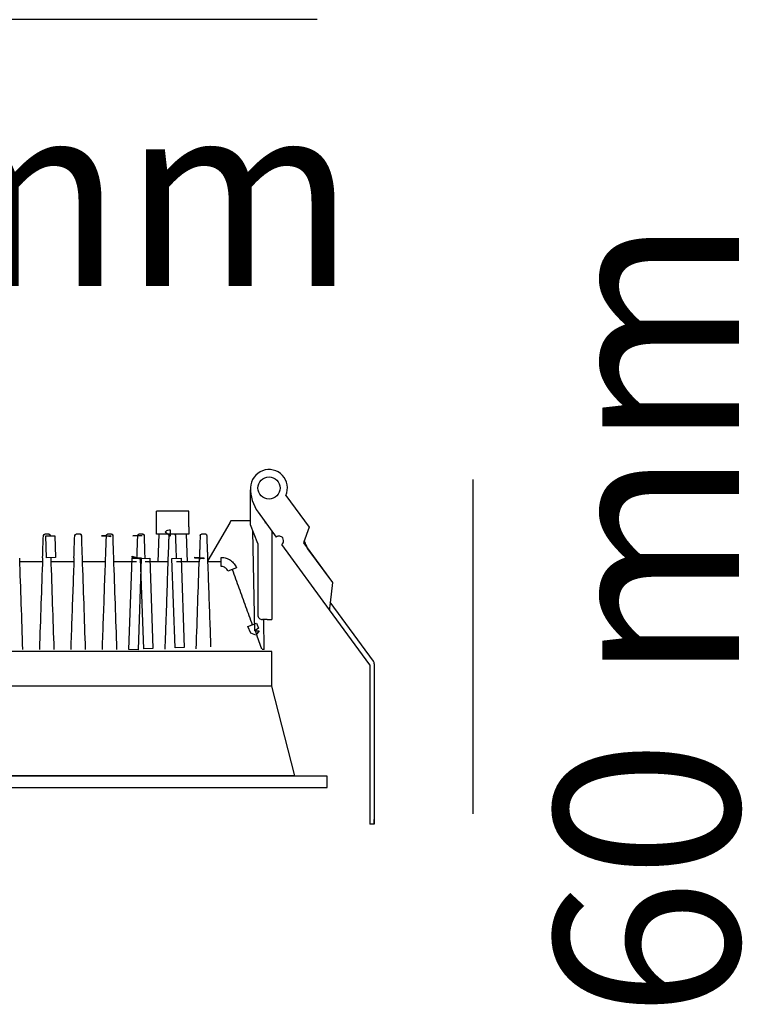
# Model space of a CAD drawing. Units: millimetres. Extents: x 0 to 16.5, y 0.2 to 24.2.
# Drawn here: x 8.2 to 16.5, y 0.2 to 11.5 of the extents above; entities that cross this region are included whole.
import ezdxf

# ---------------------------------------------------------------- set-up
doc = ezdxf.new("R2010")
doc.units = ezdxf.units.MM
doc.layers.add('Livello 1', color=7, linetype='Continuous')
doc.styles.add('MtXpl_Source_Sans_Pr', font='txt')

msp = doc.modelspace()

# ---------------------------------------------------------------- linework, layer by layer
at = {"layer": 'Livello 1'}
for p, q in [((11.576, 11.528), (0.677, 11.528)), ((13.37, 6.238), (13.37, 2.389)), ((10.81, 5.713), (10.81, 6.116)), ((11.217, 6.052), (11.485, 5.686)), ((11.217, 6.052), (11.485, 5.686)), ((11.217, 6.052), (11.485, 5.686)), ((11.217, 6.052), (11.485, 5.686)), ((10.1, 5.871), (9.728, 5.871)), ((9.728, 5.691), (9.728, 5.871)), ((10.1, 5.691), (10.1, 5.871)), ((10.898, 5.859), (11.106, 5.574)), ((9.728, 5.606), (9.728, 5.691)), ((10.1, 5.691), (10.1, 5.606)), ((10.57, 5.739), (10.32, 5.305)), ((10.57, 5.739), (10.586, 5.765)), ((10.585, 5.765), (10.81, 5.765)), ((10.894, 5.501), (10.81, 5.713)), ((10.974, 5.74), (10.985, 5.74)), ((10.974, 5.74), (10.985, 5.74)), ((10.974, 5.74), (10.985, 5.74)), ((11.485, 5.686), (11.419, 5.507)), ((11.485, 5.687), (11.485, 5.687)), ((8.488, 5.606), (8.441, 5.606)), ((8.452, 5.586), (8.557, 5.589)), ((8.461, 5.334), (8.452, 5.586)), ((8.503, 5.592), (8.503, 5.595)), ((8.504, 5.591), (8.504, 5.591)), ((8.557, 5.589), (8.566, 5.338)), ((8.85, 5.606), (8.802, 5.606)), ((8.864, 5.592), (8.864, 5.595)), ((9.147, 5.587), (9.094, 5.589)), ((9.094, 5.589), (9.139, 5.589)), ((9.139, 5.589), (9.199, 5.591)), ((9.198, 5.575), (9.139, 5.589)), ((9.139, 5.589), (9.147, 5.587)), ((9.211, 5.606), (9.163, 5.606)), ((9.199, 5.591), (9.198, 5.575)), ((9.226, 5.592), (9.225, 5.595)), ((9.227, 5.59), (9.227, 5.59)), ((9.455, 5.587), (9.561, 5.591)), ((9.561, 5.59), (9.455, 5.587)), ((9.572, 5.606), (9.524, 5.606)), ((9.561, 5.591), (9.561, 5.59)), ((9.587, 5.592), (9.586, 5.596)), ((9.588, 5.59), (9.588, 5.59)), ((9.885, 5.606), (9.728, 5.606)), ((9.755, 5.606), (9.744, 5.287)), ((9.933, 5.606), (9.885, 5.606)), ((10.1, 5.606), (9.933, 5.606)), ((9.948, 5.592), (9.947, 5.595)), ((9.949, 5.59), (9.949, 5.591)), ((10.085, 5.287), (10.074, 5.606)), ((10.232, 5.598), (10.232, 5.595)), ((10.294, 5.606), (10.246, 5.606)), ((10.294, 5.606), (10.296, 5.606)), ((10.309, 5.593), (10.308, 5.596)), ((10.31, 5.59), (10.31, 5.59)), ((10.858, 4.494), (10.838, 5.643)), ((11.054, 5.646), (11.054, 4.625)), ((10.894, 5.501), (10.894, 4.678)), ((11.169, 5.489), (11.172, 5.49)), ((11.718, 4.738), (11.169, 5.488)), ((11.419, 5.507), (11.752, 5.051)), ((11.419, 5.507), (11.752, 5.051)), ((11.468, 5.44), (11.752, 5.051)), ((11.468, 5.44), (11.752, 5.051)), ((8.566, 5.338), (8.461, 5.334)), ((9.41, 4.28), (9.446, 5.332)), ((9.446, 5.332), (9.551, 5.328)), ((9.447, 5.34), (9.449, 5.352)), ((9.545, 5.321), (9.447, 5.34)), ((9.449, 5.352), (9.509, 5.333)), ((9.509, 5.333), (9.499, 5.336)), ((9.499, 5.336), (9.552, 5.335)), ((9.551, 5.328), (9.515, 4.276)), ((9.544, 5.328), (9.649, 5.332)), ((9.58, 4.287), (9.544, 5.328)), ((9.551, 5.333), (9.55, 5.32)), ((9.552, 5.335), (9.551, 5.333)), ((9.649, 5.332), (9.686, 4.29)), ((9.905, 5.328), (10.01, 5.332)), ((9.941, 4.298), (9.905, 5.328)), ((10.01, 5.332), (10.046, 4.301)), ((10.168, 5.33), (10.17, 5.343)), ((10.273, 5.323), (10.168, 5.33)), ((10.17, 5.343), (10.274, 5.334)), ((10.221, 5.332), (10.22, 5.287)), ((10.274, 5.334), (10.273, 5.323)), ((10.32, 5.305), (10.319, 5.332)), ((8.414, 5.287), (8.154, 5.287)), ((8.775, 5.287), (8.515, 5.287)), ((9.136, 5.287), (8.876, 5.287)), ((9.497, 5.287), (9.237, 5.287)), ((9.55, 5.32), (9.541, 5.322)), ((9.541, 5.322), (9.545, 5.321)), ((9.859, 5.287), (9.598, 5.287)), ((10.22, 5.287), (9.959, 5.287)), ((10.474, 5.287), (10.32, 5.287)), ((11.752, 5.051), (11.726, 4.817)), ((11.752, 5.051), (11.752, 5.051)), ((12.225, 4.144), (11.727, 4.824)), ((12.225, 4.144), (11.727, 4.824)), ((12.182, 4.104), (11.718, 4.738)), ((10.781, 4.546), (10.88, 4.582)), ((10.813, 4.467), (10.781, 4.546)), ((10.88, 4.582), (10.902, 4.525)), ((11.001, 4.625), (10.947, 4.625)), ((10.968, 4.278), (10.962, 4.625)), ((11.001, 4.625), (11.038, 4.625)), ((11.038, 4.625), (11.054, 4.625)), ((10.872, 4.443), (10.813, 4.467)), ((10.902, 4.525), (10.858, 4.494)), ((10.858, 4.494), (10.858, 4.494)), ((10.858, 4.494), (10.911, 4.494)), ((10.911, 4.494), (10.872, 4.443)), ((10.942, 4.282), (10.886, 4.435)), ((11.056, 4.257), (1.179, 4.257)), ((9.515, 4.276), (9.41, 4.28)), ((9.686, 4.29), (9.58, 4.287)), ((10.046, 4.301), (9.941, 4.298)), ((10.968, 4.278), (10.946, 4.278)), ((11.056, 3.859), (11.056, 4.257)), ((12.182, 4.104), (12.182, 2.325)), ((12.235, 4.113), (12.235, 2.324)), ((12.235, 4.113), (12.235, 2.324)), ((11.056, 3.859), (1.179, 3.859)), ((11.321, 2.827), (11.056, 3.859)), ((11.693, 2.823), (0.542, 2.823)), ((11.321, 2.827), (0.913, 2.827)), ((11.321, 2.823), (11.321, 2.827)), ((11.693, 2.691), (11.693, 2.823)), ((0.542, 2.691), (11.693, 2.691)), ((12.182, 2.324), (12.182, 2.287)), ((12.182, 2.287), (12.182, 2.271)), ((12.235, 2.271), (12.182, 2.271)), ((12.235, 2.287), (12.235, 2.325)), ((12.235, 2.324), (12.235, 2.287)), ((12.235, 2.287), (12.235, 2.271)), ((12.235, 2.271), (12.235, 2.287)), ((12.235, 2.271), (12.235, 2.271))]:
    msp.add_line(p, q, dxfattribs=at)
for points in [[(11.177, 6.284), (11.118, 6.346), (11.028, 6.367), (10.948, 6.337)], [(10.948, 6.337), (10.868, 6.306), (10.814, 6.231), (10.811, 6.145)], [(11.217, 6.052), (11.252, 6.131), (11.236, 6.222), (11.177, 6.284)], [(10.811, 6.145), (10.807, 6.043), (10.838, 5.942), (10.898, 5.859)], [(10.811, 6.145), (10.81, 6.139), (10.81, 6.134), (10.81, 6.128)], [(10.81, 6.14), (10.81, 6.136), (10.81, 6.132), (10.81, 6.128)], [(10.81, 6.14), (10.81, 6.136), (10.81, 6.132), (10.81, 6.128)], [(11.235, 6.131), (11.235, 6.133), (11.235, 6.135), (11.235, 6.138)], [(11.217, 6.052), (11.218, 6.054), (11.219, 6.056), (11.219, 6.057)], [(8.416, 5.336), (8.419, 5.42), (8.422, 5.504), (8.425, 5.587)], [(8.425, 5.588), (8.425, 5.588), (8.424, 5.588), (8.424, 5.587)], [(8.425, 5.59), (8.425, 5.599), (8.432, 5.606), (8.441, 5.606)], [(8.425, 5.594), (8.425, 5.594), (8.425, 5.591), (8.425, 5.59)], [(8.425, 5.59), (8.425, 5.59), (8.425, 5.59), (8.425, 5.59)], [(8.425, 5.59), (8.425, 5.59), (8.425, 5.589), (8.425, 5.589)], [(8.425, 5.589), (8.425, 5.589), (8.425, 5.589), (8.425, 5.588)], [(8.488, 5.606), (8.496, 5.606), (8.503, 5.6), (8.504, 5.593)], [(8.491, 5.605), (8.49, 5.606), (8.489, 5.606), (8.488, 5.606)], [(8.494, 5.604), (8.493, 5.605), (8.492, 5.605), (8.491, 5.605)], [(8.497, 5.603), (8.496, 5.603), (8.495, 5.604), (8.494, 5.604)], [(8.497, 5.602), (8.496, 5.603), (8.495, 5.603), (8.494, 5.603)], [(8.5, 5.601), (8.499, 5.602), (8.498, 5.602), (8.497, 5.603)], [(8.5, 5.601), (8.499, 5.602), (8.498, 5.602), (8.497, 5.602)], [(8.502, 5.599), (8.501, 5.6), (8.5, 5.6), (8.5, 5.601)], [(8.5, 5.598), (8.5, 5.598), (8.501, 5.597), (8.502, 5.597)], [(8.503, 5.596), (8.503, 5.597), (8.502, 5.598), (8.502, 5.599)], [(8.502, 5.597), (8.502, 5.596), (8.503, 5.596), (8.503, 5.595)], [(8.503, 5.595), (8.504, 5.594), (8.504, 5.593), (8.504, 5.592)], [(8.504, 5.592), (8.504, 5.592), (8.504, 5.591), (8.504, 5.59)], [(8.504, 5.59), (8.504, 5.59), (8.504, 5.591), (8.504, 5.591)], [(8.505, 5.589), (8.504, 5.589), (8.504, 5.589), (8.504, 5.59)], [(8.504, 5.59), (8.504, 5.59), (8.504, 5.59), (8.504, 5.59)], [(8.505, 5.587), (8.505, 5.588), (8.505, 5.588), (8.505, 5.589)], [(8.777, 5.336), (8.78, 5.421), (8.783, 5.504), (8.786, 5.587)], [(8.786, 5.59), (8.786, 5.599), (8.793, 5.606), (8.802, 5.606)], [(8.786, 5.594), (8.786, 5.594), (8.786, 5.592), (8.786, 5.591)], [(8.786, 5.59), (8.786, 5.59), (8.786, 5.59), (8.786, 5.59)], [(8.786, 5.59), (8.786, 5.59), (8.786, 5.589), (8.786, 5.589)], [(8.786, 5.589), (8.786, 5.589), (8.786, 5.589), (8.786, 5.588)], [(8.786, 5.588), (8.786, 5.588), (8.786, 5.587), (8.786, 5.587)], [(8.85, 5.606), (8.852, 5.606), (8.856, 5.605), (8.858, 5.603)], [(8.852, 5.605), (8.852, 5.606), (8.851, 5.606), (8.85, 5.606)], [(8.855, 5.604), (8.854, 5.605), (8.853, 5.605), (8.852, 5.605)], [(8.858, 5.603), (8.857, 5.603), (8.856, 5.604), (8.855, 5.604)], [(8.858, 5.602), (8.857, 5.603), (8.856, 5.603), (8.855, 5.603)], [(8.861, 5.601), (8.86, 5.602), (8.859, 5.602), (8.858, 5.603)], [(8.861, 5.601), (8.86, 5.602), (8.859, 5.602), (8.858, 5.602)], [(8.859, 5.603), (8.861, 5.601), (8.863, 5.599), (8.864, 5.596)], [(8.863, 5.599), (8.862, 5.6), (8.861, 5.6), (8.861, 5.601)], [(8.861, 5.598), (8.861, 5.598), (8.862, 5.598), (8.863, 5.597)], [(8.864, 5.596), (8.864, 5.597), (8.864, 5.598), (8.863, 5.599)], [(8.863, 5.597), (8.863, 5.596), (8.864, 5.596), (8.864, 5.595)], [(8.864, 5.595), (8.865, 5.594), (8.865, 5.594), (8.865, 5.593)], [(8.865, 5.593), (8.865, 5.592), (8.866, 5.591), (8.866, 5.59)], [(8.866, 5.59), (8.866, 5.59), (8.866, 5.591), (8.866, 5.591)], [(8.866, 5.589), (8.866, 5.589), (8.866, 5.589), (8.866, 5.59)], [(8.866, 5.59), (8.866, 5.59), (8.866, 5.59), (8.866, 5.59)], [(8.866, 5.587), (8.866, 5.587), (8.866, 5.589), (8.866, 5.589)], [(8.867, 5.539), (8.867, 5.555), (8.866, 5.571), (8.866, 5.587)], [(9.147, 5.587), (9.146, 5.56), (9.145, 5.532), (9.144, 5.504)], [(9.147, 5.59), (9.147, 5.591), (9.147, 5.593), (9.148, 5.594)], [(9.148, 5.594), (9.148, 5.595), (9.149, 5.596), (9.149, 5.597)], [(9.15, 5.599), (9.15, 5.599), (9.149, 5.595), (9.149, 5.594)], [(9.149, 5.597), (9.149, 5.597), (9.149, 5.597), (9.15, 5.597)], [(9.15, 5.599), (9.15, 5.6), (9.151, 5.6), (9.152, 5.601)], [(9.152, 5.601), (9.155, 5.604), (9.159, 5.606), (9.163, 5.606)], [(9.211, 5.606), (9.214, 5.606), (9.217, 5.605), (9.219, 5.603)], [(9.213, 5.605), (9.213, 5.605), (9.212, 5.606), (9.212, 5.606)], [(9.216, 5.605), (9.215, 5.605), (9.214, 5.605), (9.213, 5.605)], [(9.219, 5.603), (9.218, 5.603), (9.217, 5.604), (9.216, 5.605)], [(9.219, 5.602), (9.218, 5.603), (9.218, 5.603), (9.217, 5.603)], [(9.222, 5.601), (9.221, 5.602), (9.22, 5.602), (9.219, 5.603)], [(9.222, 5.601), (9.221, 5.602), (9.22, 5.602), (9.219, 5.602)], [(9.22, 5.603), (9.222, 5.601), (9.224, 5.599), (9.225, 5.596)], [(9.224, 5.599), (9.223, 5.6), (9.223, 5.6), (9.222, 5.601)], [(9.222, 5.598), (9.223, 5.598), (9.223, 5.598), (9.224, 5.597)], [(9.225, 5.596), (9.225, 5.597), (9.224, 5.598), (9.224, 5.599)], [(9.224, 5.597), (9.224, 5.596), (9.225, 5.596), (9.225, 5.595)], [(9.225, 5.595), (9.226, 5.594), (9.226, 5.594), (9.226, 5.592)], [(9.226, 5.592), (9.226, 5.592), (9.226, 5.591), (9.227, 5.59)], [(9.227, 5.589), (9.227, 5.589), (9.227, 5.59), (9.227, 5.59)], [(9.227, 5.59), (9.227, 5.59), (9.227, 5.59), (9.227, 5.59)], [(9.227, 5.59), (9.227, 5.59), (9.227, 5.59), (9.227, 5.59)], [(9.227, 5.587), (9.227, 5.588), (9.227, 5.588), (9.227, 5.589)], [(9.23, 5.507), (9.229, 5.534), (9.228, 5.561), (9.227, 5.587)], [(9.508, 5.587), (9.507, 5.56), (9.506, 5.533), (9.505, 5.505)], [(9.511, 5.599), (9.511, 5.6), (9.512, 5.601), (9.513, 5.601)], [(9.511, 5.599), (9.511, 5.599), (9.511, 5.596), (9.511, 5.594)], [(9.511, 5.599), (9.511, 5.599), (9.511, 5.596), (9.511, 5.594)], [(9.513, 5.601), (9.516, 5.604), (9.52, 5.606), (9.524, 5.606)], [(9.572, 5.606), (9.573, 5.606), (9.574, 5.606), (9.574, 5.605)], [(9.58, 5.603), (9.579, 5.603), (9.578, 5.604), (9.578, 5.605)], [(9.58, 5.602), (9.579, 5.603), (9.579, 5.603), (9.578, 5.603)], [(9.583, 5.601), (9.582, 5.602), (9.581, 5.602), (9.58, 5.603)], [(9.583, 5.601), (9.582, 5.602), (9.581, 5.602), (9.58, 5.602)], [(9.581, 5.603), (9.583, 5.601), (9.585, 5.599), (9.586, 5.596)], [(9.585, 5.599), (9.584, 5.6), (9.584, 5.6), (9.583, 5.601)], [(9.583, 5.599), (9.584, 5.598), (9.584, 5.598), (9.585, 5.597)], [(9.586, 5.596), (9.586, 5.597), (9.585, 5.598), (9.585, 5.599)], [(9.588, 5.593), (9.588, 5.592), (9.588, 5.591), (9.588, 5.59)], [(9.591, 5.507), (9.59, 5.534), (9.589, 5.561), (9.588, 5.587)], [(9.829, 5.63), (9.829, 5.63), (9.837, 5.639), (9.837, 5.639)], [(9.885, 5.584), (9.885, 5.584), (9.829, 5.63), (9.829, 5.63)], [(9.837, 5.639), (9.85, 5.652), (9.867, 5.658), (9.885, 5.658)], [(9.868, 5.566), (9.868, 5.55), (9.867, 5.534), (9.867, 5.518)], [(9.869, 5.587), (9.869, 5.58), (9.869, 5.573), (9.868, 5.566)], [(9.872, 5.595), (9.87, 5.592), (9.869, 5.59), (9.869, 5.588)], [(9.872, 5.599), (9.872, 5.599), (9.872, 5.596), (9.872, 5.595)], [(9.872, 5.595), (9.872, 5.595), (9.872, 5.595), (9.872, 5.595)], [(9.885, 5.658), (9.885, 5.658), (9.885, 5.584), (9.885, 5.584)], [(9.933, 5.606), (9.934, 5.606), (9.935, 5.606), (9.935, 5.606)], [(9.936, 5.605), (9.935, 5.605), (9.934, 5.605), (9.934, 5.605)], [(9.938, 5.605), (9.938, 5.605), (9.937, 5.605), (9.936, 5.605)], [(9.942, 5.603), (9.94, 5.604), (9.939, 5.604), (9.938, 5.605)], [(9.941, 5.603), (9.94, 5.603), (9.94, 5.603), (9.939, 5.603)], [(9.944, 5.601), (9.943, 5.602), (9.942, 5.602), (9.941, 5.603)], [(9.944, 5.601), (9.943, 5.602), (9.942, 5.603), (9.942, 5.603)], [(9.943, 5.602), (9.946, 5.6), (9.949, 5.595), (9.949, 5.59)], [(9.946, 5.599), (9.945, 5.6), (9.945, 5.6), (9.944, 5.601)], [(9.944, 5.599), (9.945, 5.599), (9.945, 5.598), (9.946, 5.597)], [(9.947, 5.596), (9.947, 5.597), (9.946, 5.598), (9.946, 5.599)], [(9.946, 5.597), (9.946, 5.597), (9.947, 5.596), (9.948, 5.595)], [(9.948, 5.595), (9.948, 5.594), (9.949, 5.592), (9.949, 5.59)], [(9.952, 5.509), (9.951, 5.535), (9.95, 5.562), (9.949, 5.587)], [(10.23, 5.587), (10.23, 5.57), (10.229, 5.553), (10.228, 5.535)], [(10.23, 5.59), (10.23, 5.599), (10.238, 5.606), (10.246, 5.606)], [(10.23, 5.59), (10.23, 5.59), (10.23, 5.59), (10.23, 5.59)], [(10.23, 5.59), (10.23, 5.59), (10.23, 5.59), (10.23, 5.59)], [(10.23, 5.59), (10.23, 5.59), (10.23, 5.589), (10.23, 5.589)], [(10.23, 5.589), (10.23, 5.589), (10.23, 5.588), (10.23, 5.588)], [(10.23, 5.588), (10.23, 5.588), (10.23, 5.588), (10.23, 5.587)], [(10.297, 5.605), (10.296, 5.605), (10.296, 5.606), (10.295, 5.606)], [(10.3, 5.605), (10.299, 5.605), (10.298, 5.605), (10.297, 5.605)], [(10.303, 5.603), (10.301, 5.604), (10.3, 5.604), (10.3, 5.605)], [(10.309, 5.596), (10.307, 5.6), (10.302, 5.603), (10.3, 5.604)], [(10.305, 5.601), (10.304, 5.602), (10.303, 5.603), (10.303, 5.603)], [(10.304, 5.602), (10.308, 5.599), (10.31, 5.595), (10.31, 5.59)], [(10.305, 5.599), (10.308, 5.597), (10.31, 5.592), (10.31, 5.59)], [(10.311, 5.556), (10.311, 5.567), (10.31, 5.577), (10.31, 5.587)], [(10.312, 5.523), (10.312, 5.534), (10.311, 5.545), (10.311, 5.556)], [(11.146, 5.584), (11.132, 5.586), (11.118, 5.582), (11.106, 5.574)], [(11.181, 5.563), (11.172, 5.574), (11.16, 5.582), (11.146, 5.584)], [(11.191, 5.536), (11.19, 5.546), (11.186, 5.555), (11.181, 5.563)], [(8.869, 5.495), (8.868, 5.509), (8.868, 5.524), (8.867, 5.539)], [(8.87, 5.455), (8.87, 5.468), (8.869, 5.482), (8.869, 5.495)], [(8.872, 5.419), (8.871, 5.431), (8.871, 5.443), (8.87, 5.455)], [(9.144, 5.504), (9.143, 5.477), (9.142, 5.449), (9.141, 5.421)], [(9.232, 5.425), (9.231, 5.452), (9.231, 5.479), (9.23, 5.507)], [(9.505, 5.505), (9.504, 5.477), (9.503, 5.449), (9.502, 5.421)], [(9.593, 5.426), (9.593, 5.453), (9.592, 5.48), (9.591, 5.507)], [(9.864, 5.442), (9.863, 5.407), (9.862, 5.371), (9.86, 5.336)], [(9.867, 5.518), (9.865, 5.493), (9.865, 5.467), (9.864, 5.442)], [(9.955, 5.427), (9.953, 5.455), (9.952, 5.482), (9.952, 5.509)], [(10.226, 5.484), (10.226, 5.468), (10.225, 5.452), (10.225, 5.436)], [(10.228, 5.535), (10.228, 5.519), (10.227, 5.501), (10.226, 5.484)], [(10.313, 5.485), (10.313, 5.498), (10.312, 5.511), (10.312, 5.523)], [(10.315, 5.441), (10.315, 5.456), (10.314, 5.471), (10.313, 5.485)], [(10.317, 5.392), (10.316, 5.409), (10.316, 5.425), (10.315, 5.441)], [(11.169, 5.489), (11.183, 5.499), (11.191, 5.515), (11.191, 5.531)], [(11.169, 5.488), (11.183, 5.498), (11.191, 5.515), (11.191, 5.531)], [(11.169, 5.488), (11.169, 5.488), (11.17, 5.489), (11.171, 5.489)], [(11.171, 5.489), (11.172, 5.491), (11.173, 5.492), (11.175, 5.493)], [(11.175, 5.493), (11.177, 5.495), (11.179, 5.497), (11.18, 5.5)], [(11.18, 5.5), (11.183, 5.503), (11.185, 5.506), (11.186, 5.51)], [(11.186, 5.51), (11.188, 5.514), (11.189, 5.518), (11.19, 5.523)], [(11.19, 5.523), (11.191, 5.527), (11.191, 5.532), (11.191, 5.536)], [(11.442, 5.503), (11.438, 5.513), (11.434, 5.524), (11.429, 5.535)], [(11.464, 5.45), (11.457, 5.468), (11.45, 5.485), (11.442, 5.503)], [(11.468, 5.44), (11.466, 5.443), (11.465, 5.447), (11.464, 5.45)], [(8.189, 4.278), (8.177, 4.629), (8.165, 4.979), (8.153, 5.33)], [(8.416, 5.33), (8.403, 4.98), (8.391, 4.629), (8.379, 4.278)], [(8.416, 5.336), (8.416, 5.334), (8.416, 5.332), (8.415, 5.33)], [(8.514, 5.33), (8.514, 5.332), (8.513, 5.334), (8.513, 5.336)], [(8.55, 4.278), (8.538, 4.629), (8.526, 4.979), (8.514, 5.33)], [(8.777, 5.33), (8.773, 5.213), (8.769, 5.096), (8.765, 4.98)], [(8.777, 5.336), (8.777, 5.336), (8.777, 5.334), (8.777, 5.334)], [(8.873, 5.387), (8.872, 5.398), (8.872, 5.408), (8.872, 5.419)], [(8.874, 5.359), (8.873, 5.368), (8.873, 5.377), (8.873, 5.387)], [(8.874, 5.336), (8.874, 5.344), (8.874, 5.351), (8.874, 5.359)], [(8.875, 5.33), (8.875, 5.332), (8.875, 5.334), (8.874, 5.336)], [(8.911, 4.278), (8.899, 4.629), (8.887, 4.979), (8.875, 5.33)], [(9.138, 5.33), (9.134, 5.213), (9.13, 5.096), (9.125, 4.98)], [(9.141, 5.421), (9.14, 5.392), (9.139, 5.364), (9.138, 5.336)], [(9.138, 5.336), (9.138, 5.336), (9.138, 5.335), (9.138, 5.335)], [(9.138, 5.335), (9.138, 5.334), (9.138, 5.334), (9.138, 5.334)], [(9.138, 5.334), (9.138, 5.334), (9.138, 5.332), (9.138, 5.332)], [(9.138, 5.332), (9.138, 5.332), (9.138, 5.332), (9.138, 5.331)], [(9.138, 5.331), (9.138, 5.331), (9.138, 5.33), (9.138, 5.33)], [(9.236, 5.336), (9.234, 5.366), (9.233, 5.395), (9.232, 5.425)], [(9.235, 5.335), (9.235, 5.335), (9.235, 5.336), (9.235, 5.336)], [(9.236, 5.333), (9.236, 5.334), (9.236, 5.334), (9.235, 5.335)], [(9.236, 5.332), (9.236, 5.332), (9.236, 5.333), (9.236, 5.333)], [(9.236, 5.33), (9.236, 5.331), (9.236, 5.331), (9.236, 5.332)], [(9.272, 4.278), (9.26, 4.629), (9.248, 4.979), (9.236, 5.33)], [(9.502, 5.421), (9.501, 5.393), (9.5, 5.364), (9.499, 5.336)], [(9.597, 5.336), (9.595, 5.366), (9.594, 5.396), (9.593, 5.426)], [(9.597, 5.33), (9.597, 5.331), (9.597, 5.332), (9.597, 5.332)], [(9.86, 5.33), (9.859, 5.294), (9.857, 5.258), (9.856, 5.222)], [(9.86, 5.336), (9.86, 5.336), (9.86, 5.335), (9.86, 5.335)], [(9.86, 5.335), (9.86, 5.334), (9.86, 5.334), (9.86, 5.334)], [(9.86, 5.334), (9.86, 5.334), (9.86, 5.333), (9.86, 5.333)], [(9.86, 5.333), (9.86, 5.332), (9.86, 5.332), (9.86, 5.331)], [(9.86, 5.331), (9.86, 5.331), (9.86, 5.33), (9.86, 5.33)], [(9.958, 5.336), (9.957, 5.367), (9.956, 5.397), (9.955, 5.427)], [(9.958, 5.335), (9.958, 5.335), (9.958, 5.336), (9.958, 5.336)], [(9.958, 5.332), (9.958, 5.332), (9.958, 5.333), (9.958, 5.333)], [(9.958, 5.33), (9.958, 5.33), (9.958, 5.332), (9.958, 5.332)], [(10.185, 4.289), (10.197, 4.638), (10.209, 4.985), (10.221, 5.33)], [(10.223, 5.388), (10.223, 5.371), (10.222, 5.353), (10.221, 5.336)], [(10.225, 5.436), (10.224, 5.42), (10.224, 5.404), (10.223, 5.388)], [(10.319, 5.336), (10.318, 5.355), (10.317, 5.374), (10.317, 5.392)], [(10.319, 5.335), (10.319, 5.335), (10.319, 5.336), (10.319, 5.336)], [(10.319, 5.334), (10.319, 5.334), (10.319, 5.335), (10.319, 5.335)], [(10.319, 5.333), (10.319, 5.333), (10.319, 5.334), (10.319, 5.334)], [(10.319, 5.332), (10.319, 5.332), (10.319, 5.333), (10.319, 5.333)], [(10.319, 5.33), (10.319, 5.331), (10.319, 5.331), (10.319, 5.332)], [(10.331, 4.983), (10.327, 5.098), (10.323, 5.214), (10.319, 5.33)], [(10.474, 5.235), (10.474, 5.235), (10.474, 5.34), (10.474, 5.34)], [(10.474, 5.34), (10.493, 5.34), (10.512, 5.337), (10.53, 5.331)], [(10.53, 5.331), (10.547, 5.326), (10.564, 5.318), (10.58, 5.307)], [(9.856, 5.222), (9.854, 5.171), (9.853, 5.12), (9.851, 5.069)], [(10.498, 5.231), (10.49, 5.234), (10.482, 5.235), (10.474, 5.235)], [(10.519, 5.221), (10.513, 5.225), (10.506, 5.229), (10.498, 5.231)], [(10.53, 5.212), (10.527, 5.215), (10.523, 5.218), (10.519, 5.221)], [(10.538, 5.203), (10.535, 5.206), (10.533, 5.21), (10.53, 5.212)], [(10.649, 5.218), (10.649, 5.218), (10.549, 5.182), (10.549, 5.182)], [(10.58, 5.307), (10.588, 5.301), (10.595, 5.295), (10.602, 5.289)], [(10.602, 5.289), (10.609, 5.282), (10.615, 5.275), (10.621, 5.267)], [(10.621, 5.267), (10.633, 5.253), (10.642, 5.236), (10.649, 5.218)], [(10.549, 5.182), (10.547, 5.189), (10.543, 5.197), (10.538, 5.203)], [(10.599, 5.2), (10.625, 5.129), (10.65, 5.058), (10.676, 4.988)], [(9.851, 5.069), (9.848, 4.982), (9.845, 4.894), (9.842, 4.807)], [(10.676, 4.988), (10.702, 4.917), (10.728, 4.846), (10.753, 4.776)], [(8.765, 4.98), (8.76, 4.863), (8.756, 4.746), (8.752, 4.629)], [(9.125, 4.98), (9.122, 4.863), (9.117, 4.746), (9.113, 4.629)], [(10.343, 4.638), (10.339, 4.753), (10.335, 4.868), (10.331, 4.983)], [(9.842, 4.807), (9.839, 4.72), (9.836, 4.633), (9.832, 4.545)], [(10.753, 4.776), (10.779, 4.705), (10.805, 4.634), (10.83, 4.564)], [(11.726, 4.816), (11.72, 4.764), (11.718, 4.738), (11.718, 4.738)], [(10.894, 4.678), (10.894, 4.664), (10.9, 4.65), (10.91, 4.64)], [(8.752, 4.629), (8.748, 4.512), (8.744, 4.395), (8.74, 4.278)], [(9.113, 4.629), (9.109, 4.512), (9.105, 4.395), (9.101, 4.278)], [(9.832, 4.545), (9.831, 4.491), (9.829, 4.436), (9.827, 4.381)], [(10.355, 4.311), (10.351, 4.42), (10.347, 4.529), (10.343, 4.638)], [(10.91, 4.64), (10.92, 4.63), (10.933, 4.625), (10.948, 4.625)], [(10.858, 4.506), (10.858, 4.507), (10.858, 4.507), (10.858, 4.507)], [(10.858, 4.507), (10.858, 4.506), (10.858, 4.506), (10.859, 4.506)], [(10.859, 4.506), (10.859, 4.505), (10.859, 4.504), (10.86, 4.504)], [(10.86, 4.504), (10.86, 4.503), (10.861, 4.502), (10.861, 4.501)], [(10.861, 4.501), (10.862, 4.5), (10.862, 4.499), (10.863, 4.497)], [(10.863, 4.497), (10.863, 4.496), (10.863, 4.495), (10.864, 4.493)], [(10.864, 4.493), (10.865, 4.492), (10.865, 4.49), (10.866, 4.488)], [(10.866, 4.488), (10.867, 4.487), (10.868, 4.485), (10.868, 4.483)], [(10.868, 4.483), (10.869, 4.481), (10.87, 4.479), (10.87, 4.477)], [(10.87, 4.477), (10.871, 4.475), (10.872, 4.473), (10.873, 4.47)], [(10.873, 4.47), (10.874, 4.468), (10.875, 4.465), (10.876, 4.463)], [(10.876, 4.463), (10.877, 4.46), (10.878, 4.457), (10.879, 4.455)], [(10.879, 4.455), (10.88, 4.452), (10.881, 4.449), (10.882, 4.445)], [(10.882, 4.445), (10.883, 4.442), (10.885, 4.439), (10.886, 4.436)], [(9.827, 4.381), (9.826, 4.349), (9.824, 4.316), (9.823, 4.283)], [(12.235, 4.113), (12.235, 4.124), (12.231, 4.135), (12.225, 4.144)], [(12.235, 4.113), (12.235, 4.124), (12.231, 4.135), (12.225, 4.144)]]:
    msp.add_open_spline(points, degree=3, dxfattribs=at)
for points, knots in [([(10.895, 6.138), (10.895, 6.068), (10.953, 6.011), (11.023, 6.011), (11.093, 6.011), (11.151, 6.068), (11.151, 6.138), (11.151, 6.208), (11.093, 6.265), (11.023, 6.265), (10.953, 6.265), (10.895, 6.208), (10.895, 6.138)], [0, 0, 0, 0, 1, 1, 1, 2, 2, 2, 3, 3, 3, 4, 4, 4, 4]), ([(9.578, 5.605), (9.577, 5.605), (9.575, 5.605), (9.574, 5.605), (9.574, 5.605), (9.573, 5.606), (9.573, 5.606)], [2, 2, 2, 2, 3, 3, 3, 4, 4, 4, 4]), ([(9.585, 5.597), (9.585, 5.597), (9.586, 5.596), (9.586, 5.595), (9.587, 5.594), (9.587, 5.593), (9.588, 5.593)], [1, 1, 1, 1, 2, 2, 2, 3, 3, 3, 3]), ([(8.777, 5.334), (8.777, 5.333), (8.777, 5.333), (8.777, 5.332), (8.777, 5.331), (8.777, 5.331), (8.777, 5.33)], [1, 1, 1, 1, 2, 2, 2, 3, 3, 3, 3]), ([(9.597, 5.332), (9.597, 5.333), (9.597, 5.334), (9.597, 5.334), (9.597, 5.335), (9.597, 5.335), (9.597, 5.336)], [1, 1, 1, 1, 2, 2, 2, 3, 3, 3, 3]), ([(9.958, 5.333), (9.958, 5.333), (9.958, 5.334), (9.958, 5.334), (9.958, 5.334), (9.958, 5.335), (9.958, 5.335)], [2, 2, 2, 2, 3, 3, 3, 4, 4, 4, 4])]:
    msp.add_open_spline(points, degree=3, knots=knots, dxfattribs=at)

# ---------------------------------------------------------------- texts
at = {"layer": 'Livello 1', "style": 'MtXpl_Source_Sans_Pr'}
msp.add_text('210 mm', height=2.123, dxfattribs=at).set_placement((1.187, 8.463))
msp.add_text('60 mm', height=2.123, rotation=90, dxfattribs=at).set_placement((16.434, 0.034))

doc.saveas('drawing.dxf')
